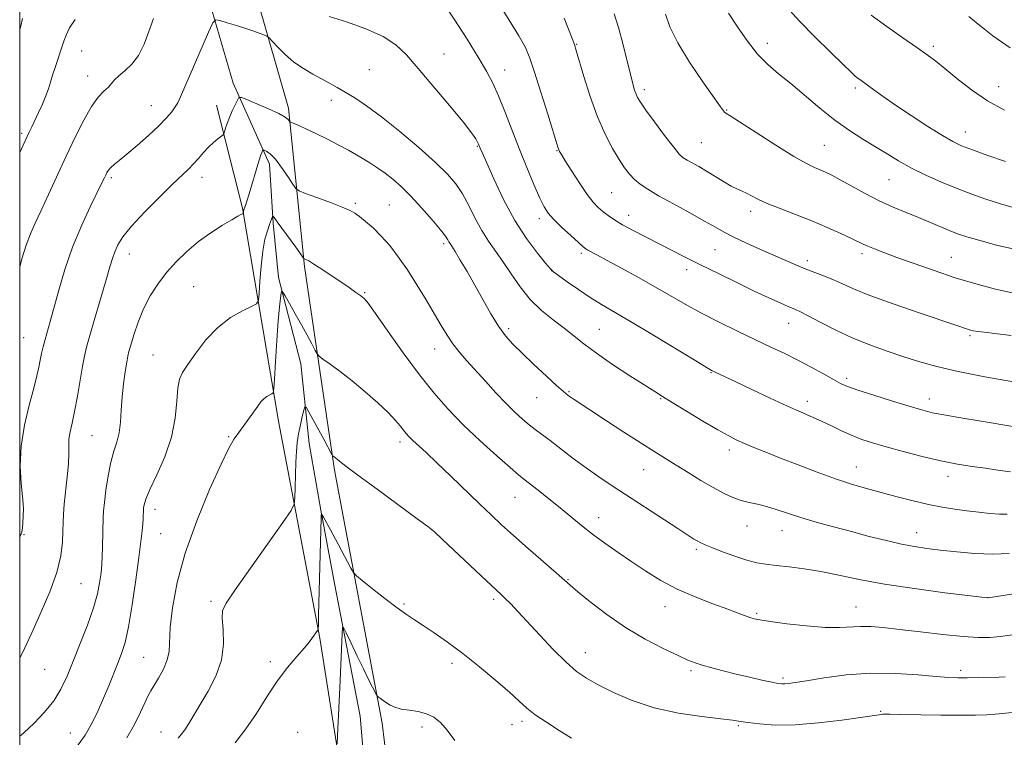
# Model space of a CAD drawing. Extents: x 2152300 to 2155200, y 317300 to 320200.
# Drawn here: x 2152500 to 2152788, y 317640 to 317850 of the extents above; entities that cross this region are included whole.
import ezdxf

# ---------------------------------------------------------------- set-up
doc = ezdxf.new("R2010")
doc.units = 0
doc.header["$MEASUREMENT"] = 0
for name, color, linetype, lineweight in [('32000', 7, 'Continuous', 0), ('DTM HARD BREAKLINE', 7, 'Continuous', 0), ('DTM SPOT ELEVATION', 2, 'Continuous', 13), ('INDEX CONTOUR', 41, 'Continuous', 13), ('INTERMEDIATE CONTOUR', 44, 'Continuous', 0)]:
    doc.layers.add(name, color=color, linetype=linetype, lineweight=lineweight)

msp = doc.modelspace()

# ---------------------------------------------------------------- linework, layer by layer
at = {"layer": '32000', "flags": 128}
msp.add_lwpolyline([(2152500, 317500), (2155000, 317500), (2155000, 320000), (2152500, 320000), (2152500, 317500)], dxfattribs=at)
at = {"layer": 'DTM HARD BREAKLINE'}
for points in [[(2152545.99, 317954.8, 1124), (2152548.76, 317935.92, 1120.57), (2152548.78, 317920.23, 1117.84), (2152550.08, 317897.74, 1115.48), (2152552.65, 317876.1, 1113.72), (2152556.28, 317852.14, 1112.18), (2152562.45, 317831.15, 1110.5), (2152573.09, 317807.4, 1107.45), (2152574.17, 317790.22, 1105.79), (2152575.67, 317774.31, 1104.19), (2152582.27, 317749.07, 1102.87), (2152584.63, 317725.74, 1101.19), (2152588.05, 317706.22, 1100.05), (2152592.1, 317684.8, 1098.81), (2152599.57, 317645.99, 1096.2), (2152602.15, 317616.08, 1095.13), (2152605.35, 317594.02, 1094.1), (2152607.93, 317568.14, 1093.53), (2152611.99, 317543.12, 1092.63), (2152619.02, 317515.33, 1091.73), (2152624.816, 317500, 1090.518)], [(2152614.87, 317570.43, 1094.77), (2152606.05, 317643.92, 1097.55), (2152592.09, 317717.92, 1101.71), (2152583.29, 317777.53, 1105.77), (2152578.61, 317823.78, 1110.4), (2152569.33, 317856.15, 1112.86)], [(2152617.216, 317500, 1092.312), (2152611.95, 317521.22, 1092.99), (2152603.64, 317555.57, 1094.31), (2152597.22, 317608.81, 1096.37), (2152587.82, 317668.84, 1099.86), (2152575.66, 317732.25, 1103.37), (2152565.19, 317794.61, 1108.12), (2152557.52, 317824.72, 1110.75)]]:
    msp.add_polyline3d(points, dxfattribs=at)
at = {"layer": 'DTM SPOT ELEVATION'}
for p in [(2152518.12, 317840.58, 1115.11), (2152662.89, 317842.53, 1120.09), (2152718.65, 317842.78, 1126.58), (2152767.25, 317841.91, 1130.34), (2152624.07, 317839.66, 1114.54), (2152602.27, 317835.04, 1113.31), (2152641.83, 317835.01, 1116.77), (2152519.84, 317833.25, 1114.67), (2152682.66, 317829.24, 1122.42), (2152744.4, 317829.75, 1127.68), (2152786.3, 317830.1, 1130.76), (2152591.12, 317826.07, 1111.4), (2152538.53, 317824.59, 1112.81), (2152706.75, 317823.27, 1124.09), (2152500.54, 317816.45, 1116.29), (2152776.6, 317816.88, 1128.71), (2152633.9, 317812.69, 1113.9), (2152699.36, 317813.75, 1122.99), (2152735.37, 317812.95, 1124.96), (2152657.14, 317811.36, 1117.92), (2152526.84, 317803.46, 1111.71), (2152553.33, 317803.58, 1109.42), (2152754.23, 317802.9, 1125.09), (2152673.16, 317799.13, 1119.04), (2152598.17, 317795.98, 1108.25), (2152608.15, 317795.49, 1108.92), (2152652.04, 317791.47, 1115.56), (2152678.14, 317792.5, 1118.62), (2152713.79, 317793.62, 1121.51), (2152624.03, 317784.21, 1109.68), (2152532.09, 317781.13, 1109.29), (2152664.24, 317781.38, 1115.7), (2152703.41, 317782.44, 1119.09), (2152746.33, 317781.23, 1121.61), (2152772.51, 317780.16, 1122.85), (2152730.34, 317779.25, 1120.42), (2152655.63, 317776.24, 1113.99), (2152695.09, 317776.55, 1117.43), (2152550.9, 317771.64, 1106.96), (2152600.92, 317769.84, 1106.13), (2152724.95, 317760.84, 1117.26), (2152643.03, 317759.37, 1110.36), (2152669.52, 317759.09, 1112.91), (2152777.95, 317757.25, 1119.76), (2152501.18, 317756.65, 1112.99), (2152539.02, 317751.64, 1106.84), (2152621.41, 317753.4, 1107.31), (2152702.2, 317746.41, 1113.9), (2152741.84, 317744.76, 1116.35), (2152660.65, 317740.86, 1110.14), (2152651.17, 317739.13, 1109.15), (2152687.46, 317738.89, 1111.89), (2152730.34, 317738.05, 1114.5), (2152766.11, 317738.76, 1116.57), (2152521.14, 317728.04, 1109.04), (2152561.16, 317727.7, 1104.13), (2152611.21, 317726.19, 1103.57), (2152707.53, 317723.85, 1111.54), (2152682.49, 317718.04, 1109.19), (2152744.71, 317718.9, 1112.8), (2152771.51, 317716.15, 1113.47), (2152644.83, 317709.98, 1105.14), (2152539.58, 317706.43, 1105.42), (2152669.36, 317704.08, 1106.68), (2152541.23, 317699.35, 1104.98), (2152620.52, 317700.52, 1101.99), (2152712.77, 317701.6, 1109.3), (2152722.94, 317700.28, 1109.27), (2152762.38, 317699.63, 1110.69), (2152501.27, 317699.04, 1111.94), (2152697.92, 317694.77, 1107.72), (2152660.4, 317685.94, 1104.1), (2152517.93, 317684.71, 1109.04), (2152555.93, 317679.61, 1102.29), (2152638.59, 317680.12, 1101.66), (2152783.24, 317680.62, 1108.01), (2152612.37, 317678.77, 1100.19), (2152688.73, 317678.01, 1105.31), (2152744.57, 317677.87, 1106.8), (2152715.59, 317676.07, 1106.21), (2152536.25, 317663.19, 1104.97), (2152573.33, 317661.9, 1100.5), (2152665.45, 317664.55, 1102.74), (2152507.27, 317659.72, 1109.12), (2152626.47, 317661.45, 1099.58), (2152696.32, 317659.28, 1103.73), (2152775.21, 317659.42, 1104.41), (2152723.27, 317657.14, 1104.29), (2152751.79, 317647.4, 1102.14), (2152617.64, 317642.86, 1097.5), (2152644, 317643.47, 1099.41), (2152646.94, 317644.45, 1099.6), (2152710.16, 317643.2, 1101.8), (2152514.78, 317641.02, 1106.86), (2152541.34, 317641.37, 1102.74), (2152581.34, 317641.26, 1098.35)]:
    msp.add_point(p, dxfattribs=at)
at = {"layer": 'INDEX CONTOUR', "flags": 128}
for points, elevation in [([(2152659.214, 317850.173), (2152660.5081, 317846.939), (2152661.5709, 317844.201), (2152662.245, 317842.392), (2152662.807, 317840.656), (2152665.044, 317833.079), (2152666.9089, 317827.18), (2152669.042, 317821.236), (2152671.255, 317816.164), (2152673.394, 317812.065), (2152675.316, 317808.839), (2152676.931, 317806.368), (2152678.366, 317804.468), (2152679.802, 317802.938), (2152681.456, 317801.564), (2152683.688, 317800.082), (2152686.893, 317798.212), (2152691.245, 317795.799), (2152696.0349, 317793.178), (2152700.336, 317790.806), (2152703.51, 317789.006), (2152706.096, 317787.555), (2152708.926, 317786.097), (2152712.59, 317784.371), (2152716.722, 317782.5109), (2152724.105, 317779.253), (2152727.036, 317777.989), (2152729.791, 317776.859), (2152735.381, 317774.701), (2152738.041, 317773.601), (2152740.623, 317772.416), (2152743.866, 317770.969), (2152748.681, 317769.052), (2152755.535, 317766.583), (2152763.11, 317763.972), (2152773.818, 317760.336), (2152777.221, 317759.166), (2152778.084, 317758.899), (2152779.012, 317758.684), (2152780.272, 317758.486), (2152782.181, 317758.255), (2152785.238, 317757.904), (2152789.987, 317757.336)], 1120), ([(2152749.093, 317851.031), (2152753.651, 317847.683), (2152758.319, 317844.414), (2152762.4, 317841.598), (2152765.435, 317839.453), (2152767.931, 317837.571), (2152770.639, 317835.385), (2152774.142, 317832.502), (2152778.372, 317829.217), (2152783.094, 317825.996), (2152788.043, 317823.224)], 1130), ([(2152500, 317663.0351), (2152500.737, 317664.317), (2152502.123, 317667.266), (2152503.904, 317671.243), (2152506.27, 317676.46), (2152508.785, 317682.319), (2152510.853, 317688.023), (2152512.036, 317692.916), (2152512.518, 317696.922), (2152512.639, 317700.107), (2152512.697, 317702.632), (2152512.81, 317705.033), (2152513.055, 317707.942), (2152513.918, 317715.969), (2152514.243, 317719.829), (2152514.334, 317722.786), (2152514.326, 317725.053), (2152514.414, 317727.035), (2152514.748, 317729.127), (2152515.311, 317731.704), (2152516.04, 317735.132), (2152516.866, 317739.562), (2152518.396, 317748.3921), (2152518.948, 317751.306), (2152519.565, 317753.884), (2152520.533, 317757.333), (2152522.022, 317762.44), (2152525.294, 317773.611), (2152526.377, 317777.364), (2152527.136, 317779.888), (2152527.8211, 317781.835), (2152528.712, 317783.8039), (2152530.207, 317786.1891), (2152532.729, 317789.333), (2152536.479, 317793.3849), (2152540.757, 317797.717), (2152544.638, 317801.509), (2152549.341, 317805.989), (2152550.828, 317807.508), (2152552.261, 317809.1339), (2152553.715, 317810.8231), (2152555.189, 317812.417), (2152556.655, 317813.777), (2152557.967, 317814.843), (2152559.491, 317815.998), (2152559.746, 317816.3431), (2152559.9321, 317816.909), (2152560.235, 317817.924), (2152560.705, 317819.352), (2152561.356, 317821.087), (2152562.173, 317822.991), (2152563.005, 317824.791), (2152563.672, 317826.178), (2152564.124, 317826.902), (2152564.85, 317826.935), (2152566.472, 317826.3071), (2152569.348, 317825.1), (2152572.772, 317823.617), (2152575.776, 317822.213), (2152577.621, 317821.172), (2152578.496, 317820.488), (2152578.822, 317820.08), (2152578.977, 317819.865), (2152579.167, 317819.737), (2152580.306, 317819.305), (2152581.624, 317818.759), (2152583.711, 317817.819), (2152586.649, 317816.416), (2152590.033, 317814.738), (2152593.333, 317813.034), (2152596.138, 317811.502), (2152598.514, 317810.131), (2152600.649, 317808.857), (2152602.705, 317807.611), (2152604.763, 317806.298), (2152606.88, 317804.818), (2152609.124, 317803.059), (2152611.595, 317800.867), (2152614.403, 317798.078), (2152617.551, 317794.667), (2152620.615, 317791.158), (2152623.067, 317788.217), (2152624.53, 317786.334), (2152625.235, 317785.3), (2152625.5621, 317784.735), (2152625.866, 317784.252), (2152626.388, 317783.4531), (2152627.338, 317781.933), (2152628.865, 317779.403), (2152630.854, 317776.021), (2152633.123, 317772.061), (2152635.503, 317767.819), (2152637.856, 317763.688), (2152640.056, 317760.088), (2152642.066, 317757.269), (2152644.217, 317754.807), (2152646.932, 317752.112), (2152650.43, 317748.812), (2152654.105, 317745.412), (2152657.149, 317742.634), (2152658.968, 317741.007), (2152659.823, 317740.277), (2152660.839, 317739.518), (2152661.348, 317739.163), (2152662.167, 317738.615), (2152671.344, 317732.592), (2152676.743, 317729.068), (2152681.819, 317725.787), (2152685.754, 317723.297), (2152692.02, 317719.4319), (2152695.534, 317717.25), (2152699.261, 317714.957), (2152702.8131, 317712.85), (2152705.894, 317711.168), (2152708.578, 317709.913), (2152711.028, 317709.033), (2152713.402, 317708.446), (2152715.825, 317707.959), (2152718.419, 317707.354), (2152721.305, 317706.464), (2152724.617, 317705.332), (2152728.495, 317704.055), (2152733.013, 317702.713), (2152738.0081, 317701.338), (2152743.254, 317699.947), (2152748.516, 317698.574), (2152753.518, 317697.3171), (2152757.975, 317696.294), (2152761.752, 317695.574), (2152765.314, 317695.048), (2152769.28, 317694.561), (2152774.075, 317694.014), (2152779.362, 317693.542), (2152784.613, 317693.335), (2152789.449, 317693.519)], 1110), ([(2152562.993, 317638.162), (2152566.153, 317642.231), (2152569.226, 317646.809), (2152572.253, 317651.593), (2152575.288, 317656.1711), (2152578.323, 317660.182), (2152581.1, 317663.481), (2152583.296, 317665.975), (2152584.693, 317667.634), (2152585.489, 317668.686), (2152587.11, 317671.051), (2152587.272, 317671.429), (2152587.359, 317672.593), (2152587.444, 317675.538), (2152588.176, 317703.861), (2152588.226, 317704.87), (2152588.404, 317704.957), (2152588.8601, 317704.195), (2152590.917, 317700.476), (2152592.404, 317697.737), (2152594.063, 317694.634), (2152596.873, 317689.317), (2152597.632, 317687.97), (2152598.489, 317687.014), (2152600.176, 317685.628), (2152603.163, 317683.252), (2152606.85, 317680.352), (2152610.375, 317677.654), (2152613.12, 317675.68), (2152615.45, 317674.129), (2152617.98, 317672.497), (2152621.201, 317670.3621), (2152625.12, 317667.625), (2152629.625, 317664.272), (2152634.517, 317660.383), (2152639.264, 317656.424), (2152643.248, 317652.9561), (2152646.0869, 317650.367), (2152648.3409, 317648.348), (2152650.803, 317646.414), (2152654.047, 317644.204), (2152657.7561, 317641.836), (2152661.39, 317639.55)], 1100)]:
    msp.add_lwpolyline(points, dxfattribs=dict(at, elevation=elevation))
at = {"layer": 'INTERMEDIATE CONTOUR', "flags": 128}
for points, elevation in [([(2152624.06, 317854.297), (2152627.2701, 317849.538), (2152630.87, 317843.992), (2152634.1501, 317838.772), (2152636.588, 317834.665), (2152638.425, 317831.167), (2152640.091, 317827.4501), (2152641.934, 317822.882), (2152646.142, 317812.03), (2152648.355, 317806.487), (2152650.419, 317801.48), (2152652.119, 317797.524), (2152653.359, 317794.919), (2152654.53, 317793.107), (2152656.146, 317791.318), (2152658.5191, 317789.007), (2152661.1719, 317786.533), (2152663.424, 317784.476), (2152664.791, 317783.259), (2152665.562, 317782.653), (2152666.217, 317782.268), (2152668.969, 317780.821), (2152671.838, 317779.286), (2152676.02, 317777.016), (2152680.962, 317774.291), (2152685.927, 317771.498), (2152694.6429, 317766.476), (2152699.217, 317763.969), (2152704.443, 317761.284), (2152709.947, 317758.579), (2152715.176, 317756.082), (2152719.722, 317753.946), (2152723.763, 317752.028), (2152727.621, 317750.11), (2152731.497, 317748.059), (2152735.104, 317746.073), (2152738.032, 317744.435), (2152740.113, 317743.312), (2152742.146, 317742.417), (2152745.172, 317741.348), (2152749.841, 317739.837), (2152755.254, 317738.138), (2152760.121, 317736.6399), (2152763.459, 317735.639), (2152765.517, 317735.061), (2152766.851, 317734.74), (2152768.113, 317734.5009), (2152770.342, 317734.126), (2152774.672, 317733.387), (2152781.771, 317732.161), (2152790.447, 317730.738)], 1116), ([(2152639.967, 317854.736), (2152643.208, 317849.601), (2152646.038, 317844.951), (2152647.924, 317841.529), (2152649.246, 317838.437), (2152650.613, 317834.3649), (2152652.45, 317828.501), (2152654.446, 317822.019), (2152657.489, 317812.088), (2152657.669, 317811.6181), (2152657.895, 317811.186), (2152658.446, 317810.266), (2152659.597, 317808.411), (2152661.497, 317805.387), (2152663.794, 317801.826), (2152666.01, 317798.575), (2152667.786, 317796.274), (2152669.236, 317794.735), (2152670.594, 317793.565), (2152672.09, 317792.422), (2152673.939, 317791.17), (2152676.351, 317789.725), (2152679.4561, 317788.035), (2152683.047, 317786.174), (2152694.645, 317780.28), (2152699.166, 317778.009), (2152704.3551, 317775.434), (2152709.7761, 317772.779), (2152714.853, 317770.337), (2152719.106, 317768.348), (2152722.462, 317766.831), (2152724.946, 317765.748), (2152726.704, 317765.002), (2152728.355, 317764.253), (2152730.635, 317763.098), (2152734.09, 317761.264), (2152738.5059, 317758.992), (2152743.482, 317756.652), (2152748.648, 317754.545), (2152753.771, 317752.7), (2152758.653, 317751.0771), (2152763.265, 317749.624), (2152768.26, 317748.239), (2152774.4611, 317746.809), (2152782.3, 317745.273), (2152790.649, 317743.787)], 1118), ([(2152724.246, 317853.491), (2152728.056, 317849.279), (2152732.574, 317844.633), (2152737.117, 317840.16), (2152740.837, 317836.58), (2152743.12, 317834.404), (2152744.313, 317833.301), (2152745.0031, 317832.726), (2152745.704, 317832.205), (2152747.98, 317830.558), (2152749.879, 317829.16), (2152752.537, 317827.244), (2152756.163, 317824.726), (2152760.775, 317821.638), (2152765.654, 317818.46), (2152769.893, 317815.789), (2152772.917, 317814.028), (2152775.475, 317812.816), (2152778.648, 317811.605), (2152783.165, 317809.9959), (2152788.349, 317808.202)], 1128), ([(2152500, 317846.702), (2152500.297, 317847.9241), (2152500.809, 317850.089)], 1118), ([(2152500, 317777.302), (2152500.669, 317779.711), (2152501.924, 317783.735), (2152503.175, 317787.0671), (2152504.566, 317790.212), (2152506.2871, 317793.87), (2152508.463, 317798.549), (2152513.615, 317809.729), (2152516.23, 317815.326), (2152518.716, 317820.343), (2152520.993, 317824.352), (2152522.99, 317827.071), (2152524.655, 317828.799), (2152525.947, 317829.982), (2152526.89, 317831.013), (2152527.778, 317832.069), (2152528.972, 317833.277), (2152530.713, 317834.769), (2152532.76, 317836.706), (2152534.751, 317839.259), (2152536.41, 317842.512), (2152537.821, 317846.212), (2152539.153, 317850.02)], 1114), ([(2152500, 317810.853), (2152500.997, 317812.987), (2152502.741, 317816.764), (2152503.505, 317818.392), (2152505.4759, 317822.516), (2152506.628, 317825.005), (2152507.646, 317827.4), (2152508.396, 317829.486), (2152508.99, 317831.421), (2152509.603, 317833.454), (2152510.357, 317835.747), (2152511.16, 317838.098), (2152511.866, 317840.2169), (2152512.387, 317841.919), (2152512.879, 317843.447), (2152513.553, 317845.152), (2152514.6101, 317847.289), (2152516.193, 317849.746)], 1116), ([(2152500, 317698.298), (2152500.621, 317699.808), (2152500.849, 317701.062), (2152500.942, 317702.51), (2152501.087, 317706.586), (2152501.0481, 317707.953), (2152500.837, 317710.279), (2152500.441, 317714.08), (2152500.167, 317719.111), (2152500.401, 317724.94), (2152501.384, 317731.098), (2152502.781, 317736.977), (2152504.111, 317741.938), (2152505.009, 317745.531), (2152505.558, 317748.0789), (2152505.957, 317750.099), (2152506.374, 317752.031), (2152506.851, 317754.015), (2152507.404, 317756.115), (2152508.884, 317761.392), (2152511.406, 317770.556), (2152513.219, 317776.665), (2152515.448, 317783.133), (2152518.044, 317789.4229), (2152520.631, 317794.9911), (2152524.072, 317801.962), (2152524.775, 317803.417), (2152525.165, 317804.254), (2152525.516, 317804.976), (2152525.965, 317805.706), (2152526.619, 317806.471), (2152527.599, 317807.339), (2152529.097, 317808.54), (2152531.318, 317810.345), (2152534.333, 317812.899), (2152537.664, 317815.835), (2152540.697, 317818.659), (2152542.952, 317820.973), (2152544.487, 317822.778), (2152545.4949, 317824.171), (2152546.211, 317825.38), (2152547.042, 317827.148), (2152555.27, 317846.058), (2152556.507, 317848.7379), (2152557.367, 317849.608), (2152558.588, 317849.416), (2152560.698, 317848.804), (2152563.386, 317848.004), (2152566.134, 317847.147), (2152568.501, 317846.3499), (2152570.348, 317845.682), (2152571.616, 317845.201), (2152572.336, 317844.892), (2152572.903, 317844.443), (2152575.406, 317841.723), (2152577.611, 317839.512), (2152580.201, 317837.2801), (2152582.966, 317835.38), (2152585.7279, 317833.8001), (2152588.317, 317832.434), (2152590.632, 317831.177), (2152592.852, 317829.909), (2152595.225, 317828.51), (2152598.001, 317826.822), (2152601.439, 317824.541), (2152605.799, 317821.328), (2152611.144, 317817.036), (2152616.733, 317812.296), (2152621.631, 317807.936), (2152625.146, 317804.536), (2152627.584, 317801.698), (2152629.497, 317798.779), (2152631.345, 317795.315), (2152633.224, 317791.577), (2152635.137, 317788.014), (2152637.095, 317784.932), (2152641.3271, 317778.958), (2152643.708, 317775.357), (2152646.353, 317771.5189), (2152649.333, 317767.846), (2152652.655, 317764.6551), (2152656.071, 317761.907), (2152659.2659, 317759.475), (2152665.008, 317754.848), (2152668.669, 317752.11), (2152673.424, 317748.86), (2152678.496, 317745.55), (2152685.736, 317740.929), (2152688.018, 317739.495), (2152690.8469, 317737.754), (2152695.022, 317735.2131), (2152699.838, 317732.312), (2152704.218, 317729.7251), (2152707.379, 317727.944), (2152709.732, 317726.752), (2152711.9819, 317725.753), (2152714.74, 317724.608), (2152718.221, 317723.204), (2152722.544, 317721.485), (2152727.711, 317719.45), (2152733.258, 317717.3251), (2152738.603, 317715.393), (2152743.329, 317713.856), (2152747.668, 317712.595), (2152752.016, 317711.412), (2152756.649, 317710.1641), (2152761.367, 317708.9381), (2152765.851, 317707.876), (2152769.867, 317707.082), (2152773.529, 317706.499), (2152777.039, 317706.029), (2152780.522, 317705.602), (2152783.804, 317705.26), (2152786.635, 317705.069), (2152788.873, 317705.071)], 1112), ([(2152590.498, 317850.649), (2152595.559, 317849.062), (2152601.198, 317847.056), (2152606.2821, 317844.804), (2152610.034, 317842.371), (2152613.112, 317839.391), (2152616.529, 317835.391), (2152625.692, 317824.584), (2152629.689, 317819.786), (2152632.166, 317816.629), (2152633.399, 317814.85), (2152633.925, 317813.905), (2152634.204, 317813.324), (2152634.716, 317812.093), (2152635.272, 317810.806), (2152636.51, 317807.975), (2152638.656, 317803.157), (2152641.5279, 317797.134), (2152644.839, 317790.987), (2152648.276, 317785.65), (2152651.41, 317781.442), (2152653.786, 317778.527), (2152655.164, 317776.912), (2152656.1659, 317775.958), (2152657.631, 317774.869), (2152660.162, 317773.056), (2152663.429, 317770.767), (2152666.866, 317768.461), (2152670.137, 317766.424), (2152678.7, 317761.377), (2152685.1929, 317757.481), (2152697.76, 317749.866), (2152701.055, 317747.885), (2152702.582, 317747.008), (2152703.399, 317746.606), (2152706.341, 317745.243), (2152709.487, 317743.76), (2152714.1209, 317741.56), (2152719.482, 317739.029), (2152724.567, 317736.673), (2152728.618, 317734.867), (2152731.856, 317733.4569), (2152734.749, 317732.161), (2152737.67, 317730.764), (2152740.62, 317729.34), (2152743.508, 317728.034), (2152746.335, 317726.934), (2152749.476, 317725.905), (2152753.402, 317724.757), (2152758.392, 317723.372), (2152763.964, 317721.917), (2152769.45, 317720.636), (2152774.318, 317719.702), (2152778.601, 317719.0331), (2152782.473, 317718.479), (2152786.122, 317717.927), (2152789.793, 317717.407)], 1114), ([(2152673.876, 317851.402), (2152675.16, 317847.3939), (2152676.442, 317842.694), (2152677.636, 317837.907), (2152678.631, 317833.797), (2152679.353, 317830.934), (2152679.868, 317829.104), (2152680.281, 317827.903), (2152680.742, 317826.896), (2152681.5789, 317825.543), (2152683.165, 317823.275), (2152685.6909, 317819.79), (2152688.613, 317815.8451), (2152691.201, 317812.463), (2152692.933, 317810.395), (2152694.109, 317809.309), (2152695.232, 317808.605), (2152698.606, 317806.717), (2152700.853, 317805.405), (2152705.899, 317802.331), (2152708.149, 317801.032), (2152709.909, 317800.15), (2152711.322, 317799.532), (2152712.613, 317798.942), (2152714.035, 317798.182), (2152715.929, 317797.192), (2152718.6611, 317795.949), (2152722.454, 317794.442), (2152726.967, 317792.725), (2152731.712, 317790.867), (2152736.2331, 317788.956), (2152740.185, 317787.174), (2152743.254, 317785.721), (2152746.684, 317784.035), (2152748.08, 317783.408), (2152749.996, 317782.636), (2152752.744, 317781.595), (2152756.58, 317780.182), (2152761.628, 317778.351), (2152767.489, 317776.289), (2152773.631, 317774.237), (2152779.623, 317772.402), (2152785.434, 317770.85), (2152791.135, 317769.614)], 1122), ([(2152688.8551, 317851.275), (2152690.175, 317847.625), (2152692.464, 317842.945), (2152695.921, 317837.284), (2152699.784, 317831.566), (2152704.972, 317824.22), (2152705.8329, 317823.023), (2152706.171, 317822.632), (2152706.569, 317822.359), (2152707.776, 317821.6141), (2152710.582, 317819.834), (2152715.407, 317816.716), (2152721.181, 317813.008), (2152726.46, 317809.724), (2152730.147, 317807.625), (2152732.515, 317806.475), (2152734.184, 317805.788), (2152735.727, 317805.123), (2152737.551, 317804.228), (2152740.018, 317802.896), (2152743.361, 317801.013), (2152747.304, 317798.831), (2152751.443, 317796.691), (2152755.446, 317794.857), (2152759.265, 317793.273), (2152762.928, 317791.803), (2152766.426, 317790.354), (2152772.328, 317787.863), (2152774.555, 317786.991), (2152776.9989, 317786.182), (2152780.5299, 317785.167), (2152785.762, 317783.782), (2152792.264, 317782.276)], 1124), ([(2152707.363, 317851.63), (2152709.986, 317847.634), (2152712.852, 317843.4481), (2152715.822, 317839.633), (2152718.814, 317836.564), (2152721.983, 317833.872), (2152725.5411, 317831.002), (2152734.017, 317823.856), (2152738.45, 317820.3211), (2152742.679, 317817.315), (2152746.636, 317814.771), (2152750.297, 317812.52), (2152753.696, 317810.412), (2152757.095, 317808.365), (2152760.816, 317806.3149), (2152765.071, 317804.228), (2152769.6371, 317802.1869), (2152774.185, 317800.305), (2152778.4741, 317798.663), (2152782.626, 317797.2131), (2152786.85, 317795.878), (2152791.303, 317794.612)], 1126), ([(2152777.592, 317850.664), (2152779.832, 317848.809), (2152782.186, 317846.898), (2152784.6419, 317844.992), (2152787.152, 317843.178), (2152789.746, 317841.485)], 1132), ([(2152500, 317640.084), (2152501.1821, 317641.103), (2152504.247, 317643.973), (2152507.284, 317647.147), (2152509.965, 317650.484), (2152512.0749, 317653.915), (2152513.856, 317657.669), (2152515.661, 317662.048), (2152517.728, 317667.196), (2152519.818, 317672.618), (2152521.572, 317677.66), (2152522.726, 317681.793), (2152523.3799, 317684.986), (2152523.726, 317687.334), (2152523.931, 317689.018), (2152524.061, 317690.575), (2152524.153, 317692.628), (2152524.24, 317695.572), (2152524.435, 317704.041), (2152524.543, 317705.949), (2152524.785, 317708.436), (2152525.224, 317712.06), (2152525.8509, 317716.277), (2152526.638, 317720.269), (2152527.537, 317723.446), (2152528.406, 317726.116), (2152529.083, 317728.817), (2152529.463, 317731.968), (2152529.68, 317735.528), (2152529.926, 317739.342), (2152530.341, 317743.207), (2152530.842, 317746.7351), (2152531.293, 317749.495), (2152531.615, 317751.265), (2152531.944, 317752.668), (2152532.473, 317754.54), (2152533.361, 317757.487), (2152534.619, 317761.2), (2152536.224, 317765.145), (2152538.154, 317768.885), (2152540.398, 317772.385), (2152542.947, 317775.708), (2152545.791, 317778.902), (2152548.919, 317781.94), (2152552.321, 317784.78), (2152555.91, 317787.36), (2152559.302, 317789.546), (2152562.038, 317791.185), (2152563.786, 317792.185), (2152564.726, 317792.6889), (2152565.3691, 317793.001), (2152565.446, 317793.077), (2152565.464, 317793.194), (2152565.496, 317793.6499), (2152565.524, 317793.897), (2152565.567, 317794.107), (2152565.646, 317794.354), (2152566.028, 317795.395), (2152566.438, 317796.612), (2152567.095, 317798.712), (2152569.959, 317808.2879), (2152570.558, 317810.151), (2152570.893, 317811.074), (2152571.059, 317811.45), (2152571.156, 317811.606), (2152571.313, 317811.613), (2152571.663, 317811.478), (2152572.324, 317811.154), (2152573.351, 317810.391), (2152574.781, 317808.884), (2152576.5779, 317806.505), (2152578.413, 317803.823), (2152579.883, 317801.581), (2152580.791, 317800.2969), (2152581.765, 317799.591), (2152583.642, 317798.858), (2152586.934, 317797.657), (2152590.873, 317796.2011), (2152594.368, 317794.864), (2152596.63, 317793.904), (2152598.07, 317793.103), (2152599.402, 317792.1241), (2152601.188, 317790.69), (2152603.378, 317788.773), (2152605.775, 317786.4059), (2152608.222, 317783.606), (2152610.738, 317780.326), (2152613.385, 317776.507), (2152616.176, 317772.175), (2152618.913, 317767.716), (2152621.348, 317763.607), (2152623.318, 317760.202), (2152624.9999, 317757.382), (2152626.658, 317754.904), (2152628.522, 317752.532), (2152630.696, 317750.047), (2152636.203, 317743.982), (2152639.31, 317740.5859), (2152642.277, 317737.445), (2152644.867, 317734.872), (2152647.095, 317732.831), (2152649.0371, 317731.198), (2152650.815, 317729.815), (2152655.151, 317726.576), (2152661.936, 317721.39), (2152665.7149, 317718.585), (2152669.403, 317715.988), (2152673.263, 317713.396), (2152692.4691, 317700.855), (2152695.441, 317698.934), (2152697.232, 317697.798), (2152698.338, 317697.131), (2152699.253, 317696.6371), (2152700.465, 317696.089), (2152702.4651, 317695.2799), (2152705.541, 317694.094), (2152709.19, 317692.762), (2152712.711, 317691.608), (2152715.616, 317690.867), (2152718.273, 317690.427), (2152721.263, 317690.091), (2152725.032, 317689.682), (2152729.479, 317689.11), (2152734.367, 317688.307), (2152739.592, 317687.233), (2152745.588, 317685.965), (2152752.923, 317684.608), (2152761.758, 317683.275), (2152770.637, 317682.1009), (2152783.055, 317680.59), (2152783.3141, 317680.573), (2152791.352, 317681.857)], 1108), ([(2152516.617, 317636.933), (2152519.157, 317640.47), (2152521.243, 317644.027), (2152522.978, 317647.598), (2152524.532, 317651.208), (2152526.035, 317654.848), (2152528.732, 317661.51), (2152529.821, 317664.317), (2152530.809, 317667.5271), (2152531.815, 317672.091), (2152532.909, 317678.55), (2152533.98, 317685.812), (2152534.872, 317692.379), (2152535.468, 317697.095), (2152535.814, 317700.182), (2152535.999, 317702.207), (2152536.098, 317703.657), (2152536.145, 317704.696), (2152536.175, 317705.893), (2152536.2, 317706.322), (2152536.254, 317706.881), (2152536.406, 317707.798), (2152536.917, 317709.461), (2152538.1, 317712.301), (2152540.102, 317716.575), (2152542.415, 317721.863), (2152544.363, 317727.572), (2152545.458, 317733.132), (2152545.938, 317738.072), (2152546.2231, 317741.942), (2152546.7, 317744.524), (2152547.61, 317746.5181), (2152549.16, 317748.852), (2152551.493, 317752.179), (2152554.491, 317756.038), (2152557.973, 317759.692), (2152561.693, 317762.543), (2152565.156, 317764.555), (2152567.806, 317765.8329), (2152569.26, 317766.602), (2152569.835, 317767.576), (2152570.026, 317769.591), (2152570.248, 317773.177), (2152570.598, 317777.646), (2152571.099, 317782.005), (2152571.747, 317785.456), (2152572.44, 317787.9799), (2152573.053, 317789.753), (2152573.921, 317792.097), (2152574.049, 317792.2391), (2152574.417, 317791.85), (2152575.343, 317790.5981), (2152580.778, 317783.116), (2152581.944, 317781.477), (2152583.01, 317779.912), (2152583.13, 317779.81), (2152583.726, 317779.566), (2152584.551, 317779.135), (2152586.049, 317778.235), (2152588.35, 317776.749), (2152591.124, 317774.902), (2152593.924, 317773.004), (2152596.37, 317771.319), (2152598.338, 317769.94), (2152599.773, 317768.915), (2152600.754, 317768.1191), (2152601.92, 317766.737), (2152604.045, 317763.779), (2152607.644, 317758.639), (2152612.191, 317752.2229), (2152616.901, 317745.821), (2152621.193, 317740.411), (2152625.322, 317735.737), (2152629.746, 317731.234), (2152634.707, 317726.5421), (2152639.572, 317722.131), (2152643.487, 317718.674), (2152645.902, 317716.594), (2152647.472, 317715.317), (2152651.67, 317712.052), (2152654.805, 317709.5671), (2152658.111, 317706.889), (2152664.333, 317701.73), (2152667.583, 317699.17), (2152671.166, 317696.54), (2152675.024, 317693.846), (2152679.043, 317691.111), (2152683.158, 317688.367), (2152687.51, 317685.686), (2152692.29, 317683.149), (2152697.541, 317680.841), (2152702.712, 317678.848), (2152707.102, 317677.2581), (2152710.196, 317676.123), (2152713.598, 317674.853), (2152714.792, 317674.48), (2152716.5249, 317674.12), (2152719.577, 317673.652), (2152724.397, 317673.01), (2152730.123, 317672.365), (2152735.561, 317671.948), (2152739.805, 317671.91), (2152745.974, 317672.2521), (2152748.956, 317672.197), (2152752.5631, 317671.898), (2152757.312, 317671.367), (2152763.436, 317670.6459), (2152770.048, 317669.895), (2152775.976, 317669.3019), (2152780.381, 317669.016), (2152783.742, 317669.028), (2152786.871, 317669.291), (2152790.4, 317669.753)], 1106), ([(2152531.34, 317639.625), (2152533.562, 317643.519), (2152535.356, 317647.173), (2152536.686, 317650.104), (2152537.584, 317652.019), (2152538.329, 317653.404), (2152540.603, 317657.118), (2152542.048, 317659.738), (2152543.17, 317662.412), (2152543.681, 317664.9411), (2152544.062, 317671.933), (2152544.7159, 317677.694), (2152546.083, 317685.037), (2152548.418, 317693.678), (2152551.793, 317703.151), (2152555.563, 317712.263), (2152558.898, 317719.641), (2152561.195, 317724.332), (2152562.745, 317727.068), (2152564.0601, 317728.998), (2152569.63, 317736.696), (2152570.559, 317737.907), (2152571.423, 317738.824), (2152572.314, 317739.506), (2152573.144, 317739.988), (2152573.779, 317740.294), (2152574.134, 317740.6019), (2152574.322, 317741.7), (2152574.504, 317744.528), (2152574.8029, 317749.612), (2152575.189, 317755.813), (2152575.594, 317761.576), (2152575.957, 317765.679), (2152576.253, 317768.227), (2152576.461, 317769.658), (2152576.6099, 317770.31), (2152576.913, 317770.12), (2152577.628, 317768.924), (2152578.925, 317766.664), (2152580.611, 317763.6939), (2152582.403, 317760.476), (2152584.048, 317757.434), (2152585.41, 317754.852), (2152586.383, 317752.979), (2152586.965, 317751.926), (2152587.57, 317751.264), (2152588.716, 317750.422), (2152590.797, 317748.9409), (2152593.706, 317746.793), (2152597.211, 317744.057), (2152601.038, 317740.872), (2152604.74, 317737.61), (2152607.829, 317734.704), (2152609.953, 317732.484), (2152611.305, 317730.866), (2152612.2171, 317729.664), (2152612.995, 317728.69), (2152613.856, 317727.747), (2152614.993, 317726.636), (2152618.87, 317723.06), (2152621.9991, 317720.124), (2152626.036, 317716.258), (2152634.555, 317708.029), (2152637.907, 317704.823), (2152640.972, 317701.97), (2152644.447, 317698.842), (2152648.7559, 317695.045), (2152656.93, 317687.895), (2152660.986, 317684.306), (2152663.242, 317682.387), (2152666.88, 317679.402), (2152671.693, 317675.706), (2152677.208, 317671.907), (2152682.928, 317668.529), (2152688.253, 317665.759), (2152692.562, 317663.697), (2152695.472, 317662.374), (2152697.566, 317661.537), (2152699.668, 317660.86), (2152702.43, 317660.082), (2152705.804, 317659.199), (2152709.569, 317658.27), (2152713.467, 317657.359), (2152717.082, 317656.551), (2152719.961, 317655.934), (2152721.807, 317655.569), (2152722.93, 317655.418), (2152723.798, 317655.416), (2152724.899, 317655.525), (2152726.814, 317655.81), (2152730.143, 317656.359), (2152735.279, 317657.192), (2152741.77, 317658.038), (2152748.955, 317658.554), (2152756.172, 317658.506), (2152762.77, 317658.092), (2152768.096, 317657.62), (2152771.764, 317657.332), (2152774.45, 317657.221), (2152777.096, 317657.2179), (2152780.359, 317657.262), (2152786.5319, 317657.382), (2152788.271, 317657.447)], 1104), ([(2152546.3221, 317639.5119), (2152547.258, 317640.628), (2152548.2789, 317642.025), (2152549.448, 317643.863), (2152555.087, 317653.245), (2152557.377, 317657.663), (2152559.034, 317662.3711), (2152559.645, 317667.068), (2152559.547, 317671.306), (2152559.27, 317674.603), (2152559.3539, 317676.806), (2152560.3979, 317679.08), (2152563.0161, 317682.923), (2152576.961, 317702.638), (2152579.388, 317706.146), (2152580.297, 317708.012), (2152580.467, 317709.8349), (2152580.547, 317712.816), (2152580.661, 317716.562), (2152580.799, 317720.282), (2152580.966, 317723.375), (2152581.206, 317726.004), (2152581.576, 317728.522), (2152582.0979, 317731.155), (2152582.662, 317733.6229), (2152583.1259, 317735.517), (2152583.422, 317736.483), (2152583.782, 317736.377), (2152584.516, 317735.108), (2152588.916, 317726.999), (2152591.3791, 317722.347), (2152591.51, 317722.158), (2152591.6629, 317722.036), (2152592.333, 317721.543), (2152592.868, 317721.116), (2152593.671, 317720.457), (2152595.413, 317719.097), (2152598.902, 317716.474), (2152604.514, 317712.337), (2152616.252, 317703.748), (2152619.373, 317701.439), (2152621.308, 317699.849), (2152623.6749, 317697.653), (2152636.504, 317685.605), (2152640.867, 317681.55), (2152642.127, 317680.33), (2152643.635, 317678.789), (2152645.685, 317676.622), (2152652.1049, 317669.676), (2152656.0829, 317665.456), (2152659.815, 317661.729), (2152662.911, 317659.049), (2152665.827, 317657.053), (2152669.235, 317655.147), (2152673.673, 317652.9), (2152679.164, 317650.535), (2152685.6, 317648.434), (2152692.708, 317646.896), (2152699.564, 317645.868), (2152705.077, 317645.207), (2152708.543, 317644.777), (2152710.8041, 317644.453), (2152713.087, 317644.11), (2152716.414, 317643.6909), (2152720.991, 317643.382), (2152726.816, 317643.434), (2152733.676, 317643.999), (2152740.505, 317644.843), (2152752.099, 317646.514), (2152752.447, 317646.548), (2152753.019, 317646.568), (2152754.5039, 317646.561), (2152757.714, 317646.514), (2152769.44, 317646.318), (2152775.29, 317646.237), (2152779.542, 317646.225), (2152782.903, 317646.3411), (2152786.529, 317646.651), (2152791.266, 317647.193)], 1102), ([(2152592.824, 317637.845), (2152592.99, 317640.244), (2152593.736, 317656.419), (2152594.314, 317670.168), (2152594.428, 317671.901), (2152594.743, 317671.957), (2152595.527, 317670.383), (2152596.944, 317667.355), (2152598.735, 317663.555), (2152600.538, 317659.793), (2152602.047, 317656.74), (2152603.191, 317654.496), (2152604.384, 317652.238), (2152604.646, 317651.864), (2152604.971, 317651.581), (2152605.535, 317651.135), (2152606.323, 317650.5359), (2152607.271, 317649.862), (2152608.355, 317649.186), (2152609.715, 317648.569), (2152611.533, 317648.069), (2152613.895, 317647.7011), (2152616.518, 317647.308), (2152619.028, 317646.69), (2152621.156, 317645.66), (2152623.071, 317644.083), (2152625.047, 317641.842), (2152627.313, 317638.887)], 1098)]:
    msp.add_lwpolyline(points, dxfattribs=dict(at, elevation=elevation))

doc.saveas('drawing.dxf')
